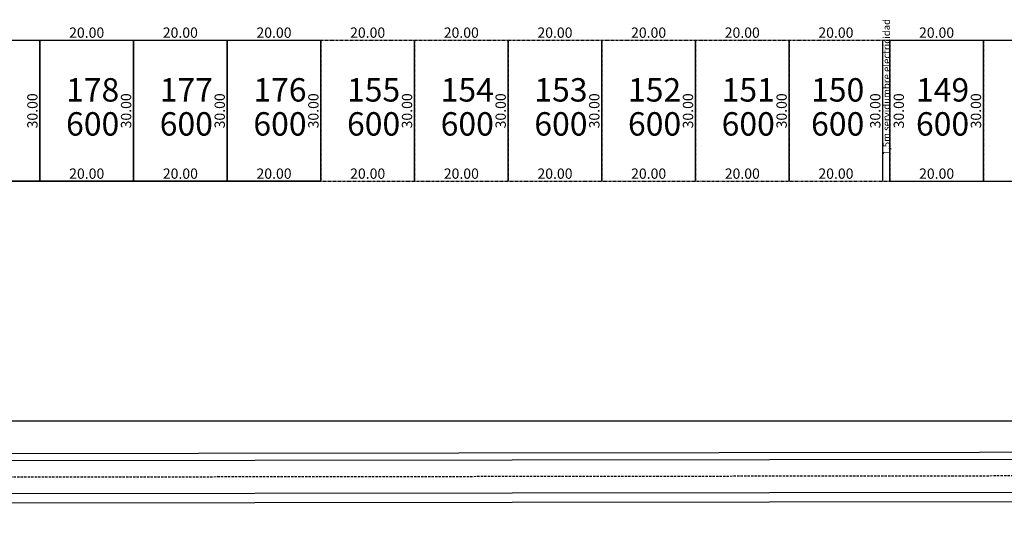
# Model space of a CAD drawing. Units: millimetres. Extents: x 1356 to 4595, y 397 to 9497.
# Drawn here: x 3920 to 4131, y 418 to 525 of the extents above; entities that cross this region are included whole.
import ezdxf

# ---------------------------------------------------------------- set-up
doc = ezdxf.new("R2010")
doc.units = ezdxf.units.MM
doc.header["$PDMODE"] = 34
doc.header["$PDSIZE"] = 5
doc.linetypes.add('DASHED', pattern=[0.75, 0.5, -0.25])
for name, color, linetype in [('PP-EC-base-division lote', 4, 'DASHED'), ('PP-EC-base-limite lotes', 5, 'DASHED'), ('PP-EC-base-lotes-nro', 5, 'DASHED'), ('PP-EC-base-lotes-superficie', 4, 'DASHED'), ('PP-EC-base-texto', 7, 'DASHED'), ('PP-EC-urbanistico-cotas', 7, 'Continuous'), ('PP-general-calles ppales', 10, 'Continuous'), ('PP-general-parcelas inicio perimetro', 4, 'Continuous')]:
    doc.layers.add(name, color=color, linetype=linetype)
doc.layers.add('PP-EC-base-lotes-area', color=3, linetype='DASHED', plot=False)
doc.styles.add('Vl base$0$Standard', font='txt')
doc.dimstyles.get("Standard").update_dxf_attribs({"dimtxt": 1, "dimasz": 0.1, "dimexe": 0.18, "dimexo": 0.0625, "dimgap": 0.09, "dimtad": 0, "dimtih": 1, "dimtoh": 1, "dimzin": 0, "dimdsep": 46, "dimtxsty": 'Standard', "dimblk": 'OBLIQUE', "dimcen": 0.09, "dimse1": 1, "dimse2": 1, "dimclrd": 1, "dimclre": 1, "dimclrt": 1, "dimadec": 0, "dimazin": 0, "dimtfac": 1, "dimtofl": 0, "dimtmove": 0, "dimatfit": 3, "dimldrblk": 'OBLIQUE', "dimfxl": 1, "dimtolj": 1, "dimtzin": 0, "dimarcsym": 0})

# ---------------------------------------------------------------- blocks, each defined once
blk = doc.blocks.new('*D5024')
at = {"layer": 'Defpoints', "color": 0, "ltscale": 0.1, "transparency": 16777216}
for p in [(4126.22, 490.41), (4126.22, 490.41), (4146.22, 490.41)]:
    blk.add_point(p, dxfattribs=at)
at = {"layer": 'PP-EC-urbanistico-cotas', "color": 1, "ltscale": 0.1, "transparency": 16777216, "insert": (4136.22, 492.01), "char_height": 2.2, "attachment_point": 5, "rotation": 0}
blk.add_mtext('\\A1;20.00', dxfattribs=at)
blk = doc.blocks.new('_None')
blk = doc.blocks.new('_Oblique')
at = {"color": 0, "linetype": 'ByBlock', "lineweight": -2}
blk.add_line((-0.5, -0.5), (0.5, 0.5), dxfattribs=at)
blk = doc.blocks.new('*D5025')
at = {"layer": 'Defpoints', "color": 0, "ltscale": 0.1, "transparency": 16777216}
for p in [(4126.21, 520.51), (4126.21, 520.51), (4146.21, 520.51)]:
    blk.add_point(p, dxfattribs=at)
at = {"layer": 'PP-EC-urbanistico-cotas', "color": 1, "ltscale": 0.1, "transparency": 16777216, "insert": (4136.21, 522.11), "char_height": 2.2, "attachment_point": 5, "rotation": 0}
blk.add_mtext('\\A1;20.00', dxfattribs=at)
blk = doc.blocks.new('*D5029')
at = {"layer": 'Defpoints', "color": 0, "ltscale": 0.1, "transparency": 16777216}
for p in [(4126.22, 520.41), (4126.22, 490.41), (4126.22, 490.41)]:
    blk.add_point(p, dxfattribs=at)
at = {"layer": 'PP-EC-urbanistico-cotas', "color": 1, "ltscale": 0.1, "transparency": 16777216, "insert": (4124.62, 505.41), "char_height": 2.2, "attachment_point": 5, "rotation": 90}
blk.add_mtext('\\A1;30.00', dxfattribs=at)
blk = doc.blocks.new('*D5027')
at = {"layer": 'Defpoints', "color": 0, "ltscale": 0.1, "transparency": 16777216}
for p in [(4106.22, 490.41), (4106.22, 490.41), (4126.22, 490.41)]:
    blk.add_point(p, dxfattribs=at)
at = {"layer": 'PP-EC-urbanistico-cotas', "color": 1, "ltscale": 0.1, "transparency": 16777216, "insert": (4116.22, 492.01), "char_height": 2.2, "attachment_point": 5, "rotation": 0}
blk.add_mtext('\\A1;20.00', dxfattribs=at)
blk = doc.blocks.new('*D5028')
at = {"layer": 'Defpoints', "color": 0, "ltscale": 0.1, "transparency": 16777216}
for p in [(4106.21, 520.51), (4106.21, 520.51), (4126.21, 520.51)]:
    blk.add_point(p, dxfattribs=at)
at = {"layer": 'PP-EC-urbanistico-cotas', "color": 1, "ltscale": 0.1, "transparency": 16777216, "insert": (4116.21, 522.11), "char_height": 2.2, "attachment_point": 5, "rotation": 0}
blk.add_mtext('\\A1;20.00', dxfattribs=at)
blk = doc.blocks.new('*D5032')
at = {"layer": 'Defpoints', "color": 0, "ltscale": 0.1, "transparency": 16777216}
for p in [(4104.72, 520.41), (4104.72, 490.41), (4104.72, 490.41)]:
    blk.add_point(p, dxfattribs=at)
at = {"layer": 'PP-EC-urbanistico-cotas', "color": 1, "ltscale": 0.1, "transparency": 16777216, "insert": (4103.12, 505.41), "char_height": 2.2, "attachment_point": 5, "rotation": 90}
blk.add_mtext('\\A1;30.00', dxfattribs=at)
blk = doc.blocks.new('*D5030')
at = {"layer": 'Defpoints', "color": 0, "ltscale": 0.1, "transparency": 16777216}
for p in [(4084.72, 490.41), (4084.72, 490.41), (4104.72, 490.41)]:
    blk.add_point(p, dxfattribs=at)
at = {"layer": 'PP-EC-urbanistico-cotas', "color": 1, "ltscale": 0.1, "transparency": 16777216, "insert": (4094.72, 492.01), "char_height": 2.2, "attachment_point": 5, "rotation": 0}
blk.add_mtext('\\A1;20.00', dxfattribs=at)
blk = doc.blocks.new('*D5031')
at = {"layer": 'Defpoints', "color": 0, "ltscale": 0.1, "transparency": 16777216}
for p in [(4084.71, 520.51), (4084.71, 520.51), (4104.71, 520.51)]:
    blk.add_point(p, dxfattribs=at)
at = {"layer": 'PP-EC-urbanistico-cotas', "color": 1, "ltscale": 0.1, "transparency": 16777216, "insert": (4094.71, 522.11), "char_height": 2.2, "attachment_point": 5, "rotation": 0}
blk.add_mtext('\\A1;20.00', dxfattribs=at)
blk = doc.blocks.new('*D5033')
at = {"layer": 'Defpoints', "color": 0, "ltscale": 0.1, "transparency": 16777216}
for p in [(4109.74, 520.41), (4109.74, 490.41), (4109.74, 490.41)]:
    blk.add_point(p, dxfattribs=at)
at = {"layer": 'PP-EC-urbanistico-cotas', "color": 1, "ltscale": 0.1, "transparency": 16777216, "insert": (4108.14, 505.41), "char_height": 2.2, "attachment_point": 5, "rotation": 90}
blk.add_mtext('\\A1;30.00', dxfattribs=at)
blk = doc.blocks.new('*D5034')
at = {"layer": 'Defpoints', "color": 0, "ltscale": 0.1, "transparency": 16777216}
for p in [(4084.72, 520.41), (4084.72, 490.41), (4084.72, 490.41)]:
    blk.add_point(p, dxfattribs=at)
at = {"layer": 'PP-EC-urbanistico-cotas', "color": 1, "ltscale": 0.1, "transparency": 16777216, "insert": (4083.12, 505.41), "char_height": 2.2, "attachment_point": 5, "rotation": 90}
blk.add_mtext('\\A1;30.00', dxfattribs=at)
blk = doc.blocks.new('*D5035')
at = {"layer": 'Defpoints', "color": 0, "ltscale": 0.1, "transparency": 16777216}
for p in [(4064.72, 490.41), (4064.72, 490.41), (4084.72, 490.41)]:
    blk.add_point(p, dxfattribs=at)
at = {"layer": 'PP-EC-urbanistico-cotas', "color": 1, "ltscale": 0.1, "transparency": 16777216, "insert": (4074.72, 492.01), "char_height": 2.2, "attachment_point": 5, "rotation": 0}
blk.add_mtext('\\A1;20.00', dxfattribs=at)
blk = doc.blocks.new('*D5036')
at = {"layer": 'Defpoints', "color": 0, "ltscale": 0.1, "transparency": 16777216}
for p in [(4064.71, 520.51), (4064.71, 520.51), (4084.71, 520.51)]:
    blk.add_point(p, dxfattribs=at)
at = {"layer": 'PP-EC-urbanistico-cotas', "color": 1, "ltscale": 0.1, "transparency": 16777216, "insert": (4074.71, 522.11), "char_height": 2.2, "attachment_point": 5, "rotation": 0}
blk.add_mtext('\\A1;20.00', dxfattribs=at)
blk = doc.blocks.new('*D5037')
at = {"layer": 'Defpoints', "color": 0, "ltscale": 0.1, "transparency": 16777216}
for p in [(4064.72, 520.41), (4064.72, 490.41), (4064.72, 490.41)]:
    blk.add_point(p, dxfattribs=at)
at = {"layer": 'PP-EC-urbanistico-cotas', "color": 1, "ltscale": 0.1, "transparency": 16777216, "insert": (4063.12, 505.41), "char_height": 2.2, "attachment_point": 5, "rotation": 90}
blk.add_mtext('\\A1;30.00', dxfattribs=at)
blk = doc.blocks.new('*D5038')
at = {"layer": 'Defpoints', "color": 0, "ltscale": 0.1, "transparency": 16777216}
for p in [(4044.72, 490.41), (4044.72, 490.41), (4064.72, 490.41)]:
    blk.add_point(p, dxfattribs=at)
at = {"layer": 'PP-EC-urbanistico-cotas', "color": 1, "ltscale": 0.1, "transparency": 16777216, "insert": (4054.72, 492.01), "char_height": 2.2, "attachment_point": 5, "rotation": 0}
blk.add_mtext('\\A1;20.00', dxfattribs=at)
blk = doc.blocks.new('*D5039')
at = {"layer": 'Defpoints', "color": 0, "ltscale": 0.1, "transparency": 16777216}
for p in [(4044.71, 520.51), (4044.71, 520.51), (4064.71, 520.51)]:
    blk.add_point(p, dxfattribs=at)
at = {"layer": 'PP-EC-urbanistico-cotas', "color": 1, "ltscale": 0.1, "transparency": 16777216, "insert": (4054.71, 522.11), "char_height": 2.2, "attachment_point": 5, "rotation": 0}
blk.add_mtext('\\A1;20.00', dxfattribs=at)
blk = doc.blocks.new('*D5040')
at = {"layer": 'Defpoints', "color": 0, "ltscale": 0.1, "transparency": 16777216}
for p in [(4044.72, 520.41), (4044.72, 490.41), (4044.72, 490.41)]:
    blk.add_point(p, dxfattribs=at)
at = {"layer": 'PP-EC-urbanistico-cotas', "color": 1, "ltscale": 0.1, "transparency": 16777216, "insert": (4043.12, 505.41), "char_height": 2.2, "attachment_point": 5, "rotation": 90}
blk.add_mtext('\\A1;30.00', dxfattribs=at)
blk = doc.blocks.new('*D5041')
at = {"layer": 'Defpoints', "color": 0, "ltscale": 0.1, "transparency": 16777216}
for p in [(4024.72, 490.41), (4024.72, 490.41), (4044.72, 490.41)]:
    blk.add_point(p, dxfattribs=at)
at = {"layer": 'PP-EC-urbanistico-cotas', "color": 1, "ltscale": 0.1, "transparency": 16777216, "insert": (4034.72, 492.01), "char_height": 2.2, "attachment_point": 5, "rotation": 0}
blk.add_mtext('\\A1;20.00', dxfattribs=at)
blk = doc.blocks.new('*D5042')
at = {"layer": 'Defpoints', "color": 0, "ltscale": 0.1, "transparency": 16777216}
for p in [(4024.71, 520.51), (4024.71, 520.51), (4044.71, 520.51)]:
    blk.add_point(p, dxfattribs=at)
at = {"layer": 'PP-EC-urbanistico-cotas', "color": 1, "ltscale": 0.1, "transparency": 16777216, "insert": (4034.71, 522.11), "char_height": 2.2, "attachment_point": 5, "rotation": 0}
blk.add_mtext('\\A1;20.00', dxfattribs=at)
blk = doc.blocks.new('*D5043')
at = {"layer": 'Defpoints', "color": 0, "ltscale": 0.1, "transparency": 16777216}
for p in [(4024.72, 520.41), (4024.72, 490.41), (4024.72, 490.41)]:
    blk.add_point(p, dxfattribs=at)
at = {"layer": 'PP-EC-urbanistico-cotas', "color": 1, "ltscale": 0.1, "transparency": 16777216, "insert": (4023.12, 505.41), "char_height": 2.2, "attachment_point": 5, "rotation": 90}
blk.add_mtext('\\A1;30.00', dxfattribs=at)
blk = doc.blocks.new('*D5044')
at = {"layer": 'Defpoints', "color": 0, "ltscale": 0.1, "transparency": 16777216}
for p in [(4004.72, 490.41), (4004.72, 490.41), (4024.72, 490.41)]:
    blk.add_point(p, dxfattribs=at)
at = {"layer": 'PP-EC-urbanistico-cotas', "color": 1, "ltscale": 0.1, "transparency": 16777216, "insert": (4014.72, 492.01), "char_height": 2.2, "attachment_point": 5, "rotation": 0}
blk.add_mtext('\\A1;20.00', dxfattribs=at)
blk = doc.blocks.new('*D5045')
at = {"layer": 'Defpoints', "color": 0, "ltscale": 0.1, "transparency": 16777216}
for p in [(4004.71, 520.51), (4004.71, 520.51), (4024.71, 520.51)]:
    blk.add_point(p, dxfattribs=at)
at = {"layer": 'PP-EC-urbanistico-cotas', "color": 1, "ltscale": 0.1, "transparency": 16777216, "insert": (4014.71, 522.11), "char_height": 2.2, "attachment_point": 5, "rotation": 0}
blk.add_mtext('\\A1;20.00', dxfattribs=at)
blk = doc.blocks.new('*D5046')
at = {"layer": 'Defpoints', "color": 0, "ltscale": 0.1, "transparency": 16777216}
for p in [(4004.72, 520.41), (4004.72, 490.41), (4004.72, 490.41)]:
    blk.add_point(p, dxfattribs=at)
at = {"layer": 'PP-EC-urbanistico-cotas', "color": 1, "ltscale": 0.1, "transparency": 16777216, "insert": (4003.12, 505.41), "char_height": 2.2, "attachment_point": 5, "rotation": 90}
blk.add_mtext('\\A1;30.00', dxfattribs=at)
blk = doc.blocks.new('*D5047')
at = {"layer": 'Defpoints', "color": 0, "ltscale": 0.1, "transparency": 16777216}
for p in [(3984.72, 490.41), (3984.72, 490.41), (4004.72, 490.41)]:
    blk.add_point(p, dxfattribs=at)
at = {"layer": 'PP-EC-urbanistico-cotas', "color": 1, "ltscale": 0.1, "transparency": 16777216, "insert": (3994.72, 492.01), "char_height": 2.2, "attachment_point": 5, "rotation": 0}
blk.add_mtext('\\A1;20.00', dxfattribs=at)
blk = doc.blocks.new('*D5048')
at = {"layer": 'Defpoints', "color": 0, "ltscale": 0.1, "transparency": 16777216}
for p in [(3984.71, 520.51), (3984.71, 520.51), (4004.71, 520.51)]:
    blk.add_point(p, dxfattribs=at)
at = {"layer": 'PP-EC-urbanistico-cotas', "color": 1, "ltscale": 0.1, "transparency": 16777216, "insert": (3994.71, 522.11), "char_height": 2.2, "attachment_point": 5, "rotation": 0}
blk.add_mtext('\\A1;20.00', dxfattribs=at)
blk = doc.blocks.new('*D5049')
at = {"layer": 'Defpoints', "color": 0, "ltscale": 0.1, "transparency": 16777216}
for p in [(3984.72, 520.41), (3984.72, 490.41), (3984.72, 490.41)]:
    blk.add_point(p, dxfattribs=at)
at = {"layer": 'PP-EC-urbanistico-cotas', "color": 1, "ltscale": 0.1, "transparency": 16777216, "insert": (3983.12, 505.41), "char_height": 2.2, "attachment_point": 5, "rotation": 90}
blk.add_mtext('\\A1;30.00', dxfattribs=at)
blk = doc.blocks.new('*D5050')
at = {"layer": 'Defpoints', "color": 0, "ltscale": 0.1, "transparency": 16777216}
for p in [(3964.72, 490.41), (3964.72, 490.41), (3984.72, 490.41)]:
    blk.add_point(p, dxfattribs=at)
at = {"layer": 'PP-EC-urbanistico-cotas', "color": 1, "ltscale": 0.1, "transparency": 16777216, "insert": (3974.72, 492.01), "char_height": 2.2, "attachment_point": 5, "rotation": 0}
blk.add_mtext('\\A1;20.00', dxfattribs=at)
blk = doc.blocks.new('*D5051')
at = {"layer": 'Defpoints', "color": 0, "ltscale": 0.1, "transparency": 16777216}
for p in [(3964.71, 520.51), (3964.71, 520.51), (3984.71, 520.51)]:
    blk.add_point(p, dxfattribs=at)
at = {"layer": 'PP-EC-urbanistico-cotas', "color": 1, "ltscale": 0.1, "transparency": 16777216, "insert": (3974.71, 522.11), "char_height": 2.2, "attachment_point": 5, "rotation": 0}
blk.add_mtext('\\A1;20.00', dxfattribs=at)
blk = doc.blocks.new('*D5052')
at = {"layer": 'Defpoints', "color": 0, "ltscale": 0.1, "transparency": 16777216}
for p in [(3964.72, 520.41), (3964.72, 490.41), (3964.72, 490.41)]:
    blk.add_point(p, dxfattribs=at)
at = {"layer": 'PP-EC-urbanistico-cotas', "color": 1, "ltscale": 0.1, "transparency": 16777216, "insert": (3963.12, 505.41), "char_height": 2.2, "attachment_point": 5, "rotation": 90}
blk.add_mtext('\\A1;30.00', dxfattribs=at)
blk = doc.blocks.new('*D5053')
at = {"layer": 'Defpoints', "color": 0, "ltscale": 0.1, "transparency": 16777216}
for p in [(3944.72, 490.41), (3944.72, 490.41), (3964.72, 490.41)]:
    blk.add_point(p, dxfattribs=at)
at = {"layer": 'PP-EC-urbanistico-cotas', "color": 1, "ltscale": 0.1, "transparency": 16777216, "insert": (3954.72, 492.01), "char_height": 2.2, "attachment_point": 5, "rotation": 0}
blk.add_mtext('\\A1;20.00', dxfattribs=at)
blk = doc.blocks.new('*D5054')
at = {"layer": 'Defpoints', "color": 0, "ltscale": 0.1, "transparency": 16777216}
for p in [(3944.71, 520.51), (3944.71, 520.51), (3964.71, 520.51)]:
    blk.add_point(p, dxfattribs=at)
at = {"layer": 'PP-EC-urbanistico-cotas', "color": 1, "ltscale": 0.1, "transparency": 16777216, "insert": (3954.71, 522.11), "char_height": 2.2, "attachment_point": 5, "rotation": 0}
blk.add_mtext('\\A1;20.00', dxfattribs=at)
blk = doc.blocks.new('*D5055')
at = {"layer": 'Defpoints', "color": 0, "ltscale": 0.1, "transparency": 16777216}
for p in [(3944.72, 520.41), (3944.72, 490.41), (3944.72, 490.41)]:
    blk.add_point(p, dxfattribs=at)
at = {"layer": 'PP-EC-urbanistico-cotas', "color": 1, "ltscale": 0.1, "transparency": 16777216, "insert": (3943.12, 505.41), "char_height": 2.2, "attachment_point": 5, "rotation": 90}
blk.add_mtext('\\A1;30.00', dxfattribs=at)
blk = doc.blocks.new('*D5056')
at = {"layer": 'Defpoints', "color": 0, "ltscale": 0.1, "transparency": 16777216}
for p in [(3924.72, 490.41), (3924.72, 490.41), (3944.72, 490.41)]:
    blk.add_point(p, dxfattribs=at)
at = {"layer": 'PP-EC-urbanistico-cotas', "color": 1, "ltscale": 0.1, "transparency": 16777216, "insert": (3934.72, 492.01), "char_height": 2.2, "attachment_point": 5, "rotation": 0}
blk.add_mtext('\\A1;20.00', dxfattribs=at)
blk = doc.blocks.new('*D5057')
at = {"layer": 'Defpoints', "color": 0, "ltscale": 0.1, "transparency": 16777216}
for p in [(3924.71, 520.51), (3924.71, 520.51), (3944.71, 520.51)]:
    blk.add_point(p, dxfattribs=at)
at = {"layer": 'PP-EC-urbanistico-cotas', "color": 1, "ltscale": 0.1, "transparency": 16777216, "insert": (3934.71, 522.11), "char_height": 2.2, "attachment_point": 5, "rotation": 0}
blk.add_mtext('\\A1;20.00', dxfattribs=at)
blk = doc.blocks.new('*D5058')
at = {"layer": 'Defpoints', "color": 0, "ltscale": 0.1, "transparency": 16777216}
for p in [(3924.72, 520.41), (3924.72, 490.41), (3924.72, 490.41)]:
    blk.add_point(p, dxfattribs=at)
at = {"layer": 'PP-EC-urbanistico-cotas', "color": 1, "ltscale": 0.1, "transparency": 16777216, "insert": (3923.12, 505.41), "char_height": 2.2, "attachment_point": 5, "rotation": 90}
blk.add_mtext('\\A1;30.00', dxfattribs=at)
blk = doc.blocks.new('*D5059')
at = {"layer": 'Defpoints', "color": 0, "ltscale": 0.1, "transparency": 16777216}
for p in [(3904.72, 490.41), (3904.72, 490.41), (3924.72, 490.41)]:
    blk.add_point(p, dxfattribs=at)
at = {"layer": 'PP-EC-urbanistico-cotas', "color": 1, "ltscale": 0.1, "transparency": 16777216, "insert": (3914.72, 492.01), "char_height": 2.2, "attachment_point": 5, "rotation": 0}
blk.add_mtext('\\A1;20.00', dxfattribs=at)
blk = doc.blocks.new('*D5060')
at = {"layer": 'Defpoints', "color": 0, "ltscale": 0.1, "transparency": 16777216}
for p in [(3904.71, 520.51), (3904.71, 520.51), (3924.71, 520.51)]:
    blk.add_point(p, dxfattribs=at)
at = {"layer": 'PP-EC-urbanistico-cotas', "color": 1, "ltscale": 0.1, "transparency": 16777216, "insert": (3914.71, 522.11), "char_height": 2.2, "attachment_point": 5, "rotation": 0}
blk.add_mtext('\\A1;20.00', dxfattribs=at)

msp = doc.modelspace()

# ---------------------------------------------------------------- linework, layer by layer
at = {"layer": 'PP-EC-base-division lote', "linetype": 'ByBlock', "ltscale": 0.1}
for p, q in [((3944.715, 490.408), (3944.715, 520.408)), ((3964.715, 490.408), (3964.715, 520.408)), ((3984.715, 490.408), (3984.715, 520.408)), ((3984.715, 490.408), (3984.715, 520.408)), ((4004.715, 490.408), (4004.715, 520.408)), ((4024.715, 490.408), (4024.715, 520.408)), ((4044.715, 490.408), (4044.715, 520.408)), ((4064.715, 490.408), (4064.715, 520.408)), ((4084.715, 490.408), (4084.715, 520.408)), ((4104.715, 490.408), (4104.715, 520.408)), ((4106.215, 490.408), (4106.215, 520.408)), ((4126.215, 490.408), (4126.215, 520.408))]:
    msp.add_line(p, q, dxfattribs=at)
msp.add_lwpolyline([(3924.715, 520.408), (3924.715, 490.408), (3346.425, 490.408)], dxfattribs=at)
at = {"layer": 'PP-EC-base-limite lotes', "linetype": 'ByBlock', "ltscale": 0.1}
for p, q in [((3924.715, 520.408), (3413.221, 520.408)), ((3984.715, 520.408), (3926.215, 520.408))]:
    msp.add_line(p, q, dxfattribs=at)
at = {"layer": 'PP-EC-base-limite lotes', "ltscale": 0.1}
msp.add_lwpolyline([(3346.425, 490.408), (3984.715, 490.408), (4383.113, 490.408, 0.5983283), (4422.689, 564.176), (4421.278, 566.302), (4208.343, 887.12, -0.1475473), (4206.675, 892.65), (4206.675, 956.709), (4166.425, 956.357), (4166.425, 946.396, -0.3410808), (4177.936, 936.352, -0.2863718), (4173.251, 923.975, 0.2340634), (4171.675, 920.794), (4171.675, 894.15, 0.1475473), (4175.011, 883.09), (4397.693, 547.586, -0.5983283), (4383.113, 520.408), (3984.715, 520.408)], format="xyb", dxfattribs=at)
msp.add_lwpolyline([(3984.715, 520.408), (3413.221, 520.408)], dxfattribs=at)
at = {"layer": 'PP-EC-base-limite lotes', "linetype": 'ByBlock', "ltscale": 0.1}
msp.add_lwpolyline([(3984.715, 490.408), (3346.425, 490.408)], dxfattribs=at)
at = {"layer": 'PP-EC-base-lotes-area', "linetype": 'ByBlock', "ltscale": 0.1}
for points in [[(3924.715, 520.408), (3904.715, 520.408), (3904.715, 490.408), (3924.715, 490.408)], [(3944.715, 520.408), (3924.715, 520.408), (3924.715, 490.408), (3944.715, 490.408)], [(3964.715, 520.408), (3944.715, 520.408), (3944.715, 490.408), (3964.715, 490.408)], [(3984.715, 520.408), (3964.715, 520.408), (3964.715, 490.408), (3984.715, 490.408)]]:
    msp.add_lwpolyline(points, close=True, dxfattribs=at)
at = {"layer": 'PP-EC-base-lotes-area', "ltscale": 0.1}
for points in [[(4004.715, 520.408), (3984.715, 520.408), (3984.715, 490.408), (4004.715, 490.408)], [(4024.715, 520.408), (4004.715, 520.408), (4004.715, 490.408), (4024.715, 490.408)], [(4044.715, 520.408), (4024.715, 520.408), (4024.715, 490.408), (4044.715, 490.408)], [(4064.715, 520.408), (4044.715, 520.408), (4044.715, 490.408), (4064.715, 490.408)], [(4084.715, 520.408), (4064.715, 520.408), (4064.715, 490.408), (4084.715, 490.408)], [(4104.715, 520.408), (4084.715, 520.408), (4084.715, 490.408), (4104.715, 490.408)], [(4126.215, 520.408), (4106.215, 520.408), (4106.215, 490.408), (4126.215, 490.408)], [(4146.215, 520.408), (4126.215, 520.408), (4126.215, 490.408), (4146.215, 490.408)]]:
    msp.add_lwpolyline(points, close=True, dxfattribs=at)
at = {"layer": 'PP-general-calles ppales'}
for points in [[(4593.313, 431.563), (3159.264, 429.711), (2900.086, 429.362), (2702.163, 429.081), (2448.723, 428.83), (2246.622, 428.652), (2062.546, 428.501), (1862.976, 428.179), (1664.82, 427.759), (1444.501, 427.431)], [(4514.381, 432.949), (3291.58, 431.416)], [(4594.408, 424.564), (3159.264, 422.711), (2900.086, 422.362), (2702.163, 422.081), (2448.723, 421.83), (2246.622, 421.652), (2062.546, 421.501), (1862.976, 421.179), (1664.82, 420.759), (1444.501, 420.431)]]:
    msp.add_lwpolyline(points, dxfattribs=at)
at = {"layer": 'PP-general-calles ppales', "linetype": 'DASHED'}
msp.add_lwpolyline([(4593.861, 428.063), (3159.264, 426.211), (2900.086, 425.862), (2702.163, 425.581), (2448.723, 425.33), (2246.622, 425.152), (2062.546, 425.001), (1862.976, 424.679), (1664.82, 424.259), (1444.501, 423.931)], dxfattribs=at)
at = {"layer": 'PP-general-calles ppales', "color": 253}
msp.add_lwpolyline([(4594.722, 422.564), (3159.264, 420.711), (2900.086, 420.362), (2702.163, 420.081), (2448.723, 419.83), (2246.622, 419.652), (2062.546, 419.501), (1862.976, 419.179), (1664.82, 418.759), (1444.501, 418.431)], dxfattribs=at)
at = {"layer": 'PP-general-parcelas inicio perimetro', "ltscale": 0.001}
msp.add_lwpolyline([(1456.676, 1471.027), (3282.174, 1473.588), (3282.65, 956.146), (4359.594, 965.544), (4325.559, 894.159), (4367.458, 784.17), (4536.256, 639.148), (4592.125, 591.148), (4592.125, 439.148), (3313.27, 439.148)], dxfattribs=at)

# ---------------------------------------------------------------- texts
at = {"layer": 'PP-EC-base-lotes-nro', "ltscale": 0.001, "char_height": 5, "width": 9.74916, "attachment_point": 3}
for s, insert in [('{\\fVerdana|b0|i0|c0|p34;178}', (3941.667, 512.39)), ('{\\fVerdana|b0|i0|c0|p34;177}', (3961.667, 512.39)), ('{\\fVerdana|b0|i0|c0|p34;176}', (3981.667, 512.39)), ('{\\fVerdana|b0|i0|c0|p34;155}', (4001.667, 512.39)), ('{\\fVerdana|b0|i0|c0|p34;154}', (4021.667, 512.39)), ('{\\fVerdana|b0|i0|c0|p34;153}', (4041.667, 512.39)), ('{\\fVerdana|b0|i0|c0|p34;152}', (4061.667, 512.39)), ('{\\fVerdana|b0|i0|c0|p34;151}', (4081.667, 512.39)), ('{\\fVerdana|b0|i0|c0|p34;150}', (4100.768, 512.39)), ('{\\fVerdana|b0|i0|c0|p34;149}', (4123.167, 512.39))]:
    msp.add_mtext(s, dxfattribs=dict(at, insert=insert))
at = {"layer": 'PP-EC-base-lotes-superficie', "ltscale": 0.001, "char_height": 5, "width": 9.74916, "attachment_point": 3}
for insert in [(3941.667, 505.127), (3961.667, 505.127), (3981.667, 505.127), (4001.667, 505.127), (4021.667, 505.127), (4041.667, 505.127), (4061.667, 505.127), (4081.667, 505.127), (4100.768, 505.127), (4123.167, 505.127)]:
    msp.add_mtext('{\\fVerdana|b0|i0|c0|p34;600}', dxfattribs=dict(at, insert=insert))
at = {"layer": 'PP-EC-base-texto', "ltscale": 0.001, "insert": (4104.742, 495.94), "char_height": 1.5, "width": 34.13827, "attachment_point": 1, "rotation": 90, "style": 'Vl base$0$Standard'}
msp.add_mtext('{\\fVerdana|b0|i0|c0|p34;1,5m servidumbre electricidad}', dxfattribs=at)

# ---------------------------------------------------------------- dimensions: what is measured, and where the dimension line sits
at = {"layer": 'PP-EC-urbanistico-cotas', "ltscale": 0.1}
for p1, p2, picture, middle in [((3924.713, 520.509), (3904.713, 520.509), '*D5060', (3914.713, 522.109)), ((3944.713, 520.51), (3924.713, 520.51), '*D5057', (3934.713, 522.11)), ((3964.713, 520.51), (3944.713, 520.51), '*D5054', (3954.713, 522.11)), ((3984.713, 520.51), (3964.713, 520.51), '*D5051', (3974.713, 522.11)), ((4004.713, 520.509), (3984.713, 520.509), '*D5048', (3994.713, 522.11)), ((4024.713, 520.51), (4004.713, 520.51), '*D5045', (4014.713, 522.11)), ((4044.713, 520.51), (4024.713, 520.51), '*D5042', (4034.713, 522.11)), ((4064.713, 520.51), (4044.713, 520.51), '*D5039', (4054.713, 522.11)), ((4084.713, 520.51), (4064.713, 520.51), '*D5036', (4074.713, 522.11)), ((4104.713, 520.51), (4084.713, 520.51), '*D5031', (4094.713, 522.11)), ((4126.213, 520.51), (4106.213, 520.51), '*D5028', (4116.213, 522.11)), ((4146.213, 520.509), (4126.213, 520.509), '*D5025', (4136.213, 522.11)), ((3924.715, 490.408), (3904.715, 490.408), '*D5059', (3914.715, 492.008)), ((3944.715, 490.408), (3924.715, 490.408), '*D5056', (3934.715, 492.008)), ((3964.715, 490.408), (3944.715, 490.408), '*D5053', (3954.715, 492.009)), ((3984.715, 490.408), (3964.715, 490.408), '*D5050', (3974.715, 492.009)), ((4004.715, 490.408), (3984.715, 490.408), '*D5047', (3994.715, 492.008)), ((4024.715, 490.408), (4004.715, 490.408), '*D5044', (4014.715, 492.009)), ((4044.715, 490.408), (4024.715, 490.408), '*D5041', (4034.715, 492.009)), ((4064.715, 490.408), (4044.715, 490.408), '*D5038', (4054.715, 492.009)), ((4084.715, 490.408), (4064.715, 490.408), '*D5035', (4074.715, 492.009)), ((4104.715, 490.408), (4084.715, 490.408), '*D5030', (4094.715, 492.009)), ((4126.215, 490.408), (4106.215, 490.408), '*D5027', (4116.215, 492.009)), ((4146.215, 490.408), (4126.215, 490.408), '*D5024', (4136.215, 492.008))]:
    dim = msp.add_aligned_dim(p1=p1, p2=p2, distance=0, dimstyle='Standard', override={"dimtxt": 2.2, "dimgap": 0.5, "dimtad": 1, "dimtih": 0, "dimblk1": 'None', "dimblk2": 'None', "dimsah": 1, "dimsd1": 1, "dimsd2": 1}, dxfattribs=at)
    dim.commit()
    dim.dimension.update_dxf_attribs({"geometry": picture, "text_midpoint": middle})
for base, p1, p2, picture, middle in [((3924.715, 490.408), (3924.715, 520.408), (3924.715, 490.408), '*D5058', (3923.115, 505.408)), ((3944.715, 490.408), (3944.715, 520.408), (3944.715, 490.408), '*D5055', (3943.115, 505.408)), ((3964.715, 490.408), (3964.715, 520.408), (3964.715, 490.408), '*D5052', (3963.115, 505.408)), ((3984.715, 490.408), (3984.715, 520.408), (3984.715, 490.408), '*D5049', (3983.115, 505.408)), ((4004.715, 490.408), (4004.715, 520.408), (4004.715, 490.408), '*D5046', (4003.115, 505.408)), ((4024.715, 490.408), (4024.715, 520.408), (4024.715, 490.408), '*D5043', (4023.115, 505.408)), ((4044.715, 490.408), (4044.715, 520.408), (4044.715, 490.408), '*D5040', (4043.115, 505.408)), ((4064.715, 490.408), (4064.715, 520.408), (4064.715, 490.408), '*D5037', (4063.115, 505.408)), ((4084.715, 490.408), (4084.715, 520.408), (4084.715, 490.408), '*D5034', (4083.115, 505.408)), ((4104.715, 490.408), (4104.715, 520.408), (4104.715, 490.408), '*D5032', (4103.115, 505.408)), ((4109.744, 490.408), (4109.744, 520.408), (4109.744, 490.408), '*D5033', (4108.144, 505.408)), ((4126.215, 490.408), (4126.215, 520.408), (4126.215, 490.408), '*D5029', (4124.615, 505.408))]:
    dim = msp.add_linear_dim(base=base, p1=p1, p2=p2, angle=90, dimstyle='Standard', override={"dimtxt": 2.2, "dimgap": 0.5, "dimtad": 1, "dimtih": 0, "dimblk1": 'None', "dimblk2": 'None', "dimsah": 1, "dimsd1": 1, "dimsd2": 1}, dxfattribs=at)
    dim.commit()
    dim.dimension.update_dxf_attribs({"geometry": picture, "text_midpoint": middle})

doc.saveas('drawing.dxf')
